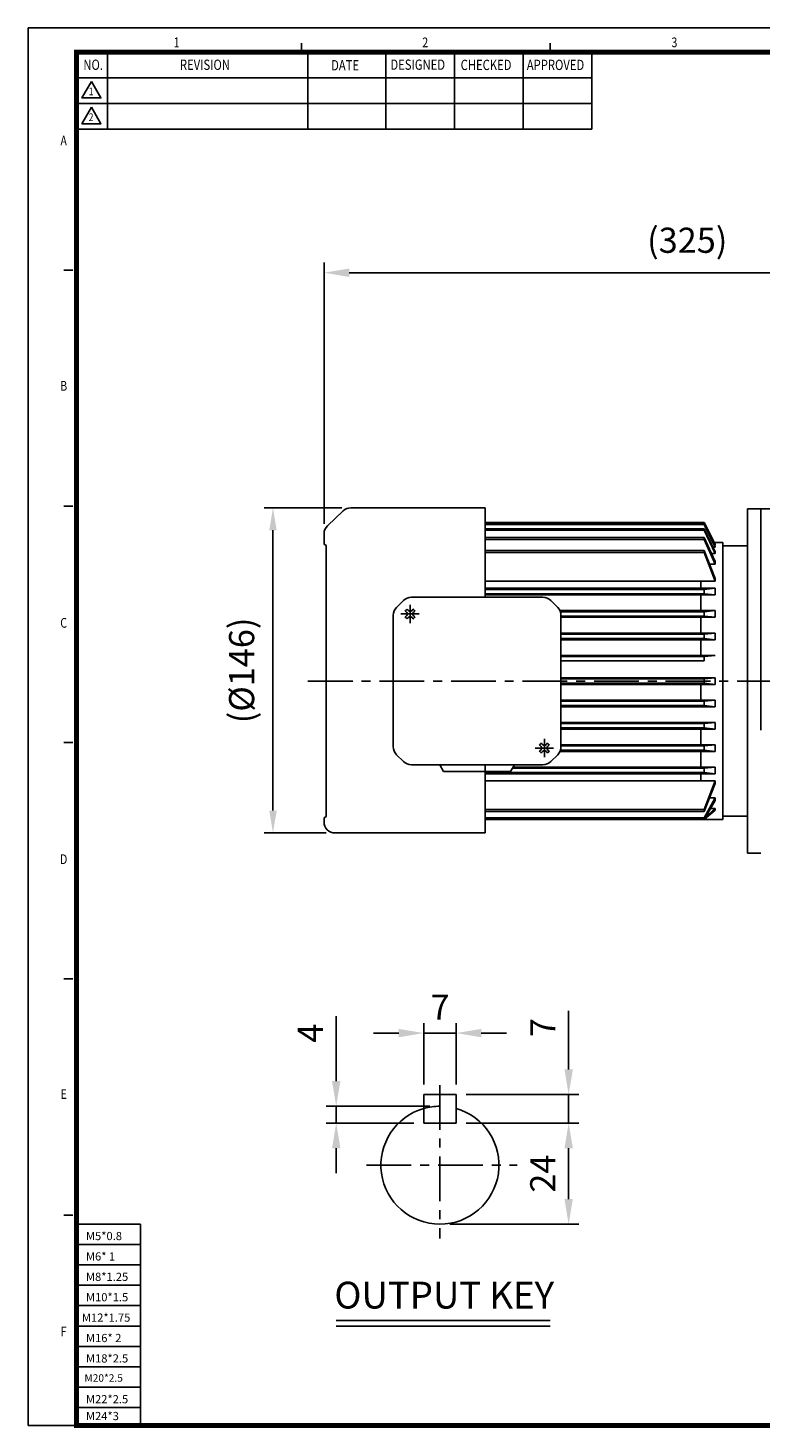
# Model space of a CAD drawing. Units: millimetres. Extents: x 5399 to 6292, y -1009 to -382.
# Drawn here: x 5399 to 5727, y -1009 to -382 of the extents above; entities that cross this region are included whole.
import ezdxf
from ezdxf.enums import TextEntityAlignment as Align

# ---------------------------------------------------------------- set-up
doc = ezdxf.new("R2010")
doc.units = ezdxf.units.MM
doc.header["$LTSCALE"] = 3.15
doc.linetypes.add('CENTERX2', pattern=[101.6, 63.5, -12.7, 12.7, -12.7])
for name, color, linetype in [('1', 7, 'Continuous'), ('4', 4, 'Continuous'), ('LI', 3, 'Continuous'), ('중심선', 1, 'CENTERX2')]:
    doc.layers.add(name, color=color, linetype=linetype)
doc.styles.add('ROMANS', font='arial.ttf', dxfattribs={"height": 2.5})
doc.styles.get("Standard").update_dxf_attribs({"font": 'romans.shx', "width": 0.8, "height": 11.25})
doc.dimstyles.new('ISO-25', dxfattribs={"dimtxt": 2.5, "dimasz": 2.5, "dimexe": 1.25, "dimexo": 0.625, "dimtad": 1, "dimdsep": 46, "dimtxsty": 'Standard', "dimcen": 2.5, "dimazin": 2, "dimtfac": 1, "dimtmove": 0, "dimatfit": 3, "dimfxl": 0, "dimarcsym": 0})

# ---------------------------------------------------------------- blocks, each defined once
blk = doc.blocks.new('A$C4A511A03')
for p, q in [((0.29, 3.25), (0, 3.42)), ((0.29, 1.08), (0, 0.92)), ((1.08, 4.04), (0.92, 4.33)), ((1.08, 0.29), (0.92, 0)), ((3.25, 4.04), (3.42, 4.33)), ((3.25, 0.29), (3.42, 0)), ((4.04, 3.25), (4.33, 3.42)), ((4.04, 1.08), (4.33, 0.92))]:
    blk.add_line(p, q)
for centre, radius, start, end in [((2.17, 2.17), 2.5, 120, 150), ((2.17, 2.17), 2.5, 210, 240), ((-0.33, 2.17), 1.25, 300, 60), ((2.17, 4.67), 1.25, 210, 330), ((2.17, -0.33), 1.25, 30, 150), ((2.17, 2.17), 2.5, 30, 60), ((4.67, 2.17), 1.25, 120, 240), ((2.17, 2.17), 2.5, 300, 330)]:
    blk.add_arc(centre, radius, start, end)
blk = doc.blocks.new('*D2')
at = {"layer": '4', "color": 4, "lineweight": -2, "transparency": 16777216}
for p, q in [((5539.85, -597.02), (5505, -597.02)), ((5509, -732.52), (5509, -607.02)), ((5532.85, -742.52), (5505, -742.52))]:
    blk.add_line(p, q, dxfattribs=at)
at = {"layer": '4', "color": 4, "transparency": 16777216}
for points in [[(5507.33, -607.02), (5510.67, -607.02), (5509, -597.02)], [(5507.33, -732.52), (5510.67, -732.52), (5509, -742.52)]]:
    blk.add_solid(points, dxfattribs=at)
at = {"layer": 'DEFPOINTS', "color": 0, "transparency": 16777216}
for p in [(5509, -597.02), (5543.85, -597.02), (5536.85, -742.52)]:
    blk.add_point(p, dxfattribs=at)
at = {"layer": '4', "color": 4, "transparency": 16777216, "insert": (5496.43, -669.77), "char_height": 11.25, "attachment_point": 5, "rotation": 90}
blk.add_mtext('(%%C146)', dxfattribs=at)
blk = doc.blocks.new('*D9')
at = {"layer": '1', "color": 4, "lineweight": -2, "transparency": 16777216}
for p, q in [((5531.85, -604.17), (5531.85, -487.27)), ((5856.85, -635.02), (5856.85, -487.27)), ((5845.6, -491.77), (5543.1, -491.77))]:
    blk.add_line(p, q, dxfattribs=at)
at = {"layer": '1', "color": 4, "transparency": 16777216}
for points in [[(5543.1, -489.9), (5543.1, -493.65), (5531.85, -491.77)], [(5845.6, -489.9), (5845.6, -493.65), (5856.85, -491.77)]]:
    blk.add_solid(points, dxfattribs=at)
at = {"layer": 'DEFPOINTS', "color": 0, "transparency": 16777216}
for p in [(5531.85, -491.77), (5531.85, -608.67), (5856.85, -639.52)]:
    blk.add_point(p, dxfattribs=at)
at = {"layer": '1', "color": 4, "transparency": 16777216, "insert": (5694.35, -478.7), "char_height": 11.25, "attachment_point": 5}
blk.add_mtext('(325)', dxfattribs=at)
blk = doc.blocks.new('*D10')
at = {"layer": '1', "color": 4, "lineweight": -2, "transparency": 16777216}
for p, q in [((5595.44, -872.36), (5645.8, -872.36)), ((5641.3, -883.61), (5641.3, -906.38)), ((5588.17, -917.63), (5645.8, -917.63))]:
    blk.add_line(p, q, dxfattribs=at)
at = {"layer": '1', "color": 4, "transparency": 16777216}
for points in [[(5639.42, -883.61), (5643.17, -883.61), (5641.3, -872.36)], [(5639.42, -906.38), (5643.17, -906.38), (5641.3, -917.63)]]:
    blk.add_solid(points, dxfattribs=at)
at = {"layer": 'DEFPOINTS', "color": 0, "transparency": 16777216}
for p in [(5590.94, -872.36), (5583.67, -917.63), (5641.3, -917.63)]:
    blk.add_point(p, dxfattribs=at)
at = {"layer": '1', "color": 4, "transparency": 16777216, "insert": (5631.17, -894.99), "char_height": 11.25, "attachment_point": 5, "rotation": 90}
blk.add_mtext('24', dxfattribs=at)
blk = doc.blocks.new('*D11')
at = {"layer": '1', "color": 4, "lineweight": -2, "transparency": 16777216}
for p, q in [((5641.3, -848.37), (5641.3, -822.12)), ((5595.44, -859.62), (5645.8, -859.62)), ((5641.3, -872.36), (5641.3, -859.62)), ((5595.44, -872.36), (5645.8, -872.36)), ((5641.3, -883.61), (5641.3, -894.86))]:
    blk.add_line(p, q, dxfattribs=at)
at = {"layer": '1', "color": 4, "transparency": 16777216}
for points in [[(5639.42, -848.37), (5643.17, -848.37), (5641.3, -859.62)], [(5639.42, -883.61), (5643.17, -883.61), (5641.3, -872.36)]]:
    blk.add_solid(points, dxfattribs=at)
at = {"layer": 'DEFPOINTS', "color": 0, "transparency": 16777216}
for p in [(5590.94, -859.62), (5641.3, -859.62), (5590.94, -872.36)]:
    blk.add_point(p, dxfattribs=at)
at = {"layer": '1', "color": 4, "transparency": 16777216, "insert": (5631.17, -829.62), "char_height": 11.25, "attachment_point": 5, "rotation": 90}
blk.add_mtext('7', dxfattribs=at)
blk = doc.blocks.new('*D12')
at = {"layer": '1', "color": 4, "lineweight": -2, "transparency": 16777216}
for p, q in [((5565.29, -832.09), (5554.04, -832.09)), ((5576.54, -855.12), (5576.54, -827.59)), ((5576.54, -832.09), (5590.94, -832.09)), ((5590.94, -855.12), (5590.94, -827.59)), ((5602.19, -832.09), (5613.44, -832.09))]:
    blk.add_line(p, q, dxfattribs=at)
at = {"layer": '1', "color": 4, "transparency": 16777216}
for points in [[(5565.29, -830.22), (5565.29, -833.97), (5576.54, -832.09)], [(5602.19, -830.22), (5602.19, -833.97), (5590.94, -832.09)]]:
    blk.add_solid(points, dxfattribs=at)
at = {"layer": 'DEFPOINTS', "color": 0, "transparency": 16777216}
for p in [(5590.94, -832.09), (5576.54, -859.62), (5590.94, -859.62)]:
    blk.add_point(p, dxfattribs=at)
at = {"layer": '1', "color": 4, "transparency": 16777216, "insert": (5583.74, -821.97), "char_height": 11.25, "attachment_point": 5}
blk.add_mtext('7', dxfattribs=at)
blk = doc.blocks.new('*D13')
at = {"layer": '1', "color": 4, "lineweight": -2, "transparency": 16777216}
for p, q in [((5537.29, -853.58), (5537.29, -824.46)), ((5579.21, -864.83), (5532.79, -864.83)), ((5537.29, -872.36), (5537.29, -864.83)), ((5572.04, -872.36), (5532.79, -872.36)), ((5537.29, -883.61), (5537.29, -894.86))]:
    blk.add_line(p, q, dxfattribs=at)
at = {"layer": '1', "color": 4, "transparency": 16777216}
for points in [[(5535.42, -853.58), (5539.17, -853.58), (5537.29, -864.83)], [(5535.42, -883.61), (5539.17, -883.61), (5537.29, -872.36)]]:
    blk.add_solid(points, dxfattribs=at)
at = {"layer": 'DEFPOINTS', "color": 0, "transparency": 16777216}
for p in [(5583.71, -864.83), (5537.29, -872.36), (5576.54, -872.36)]:
    blk.add_point(p, dxfattribs=at)
at = {"layer": '1', "color": 4, "transparency": 16777216, "insert": (5527.17, -832.17), "char_height": 11.25, "attachment_point": 5, "rotation": 90}
blk.add_mtext('4', dxfattribs=at)

msp = doc.modelspace()

# ---------------------------------------------------------------- linework, layer by layer
at = {"color": 4}
for p, q in [((5399.397, -382.238), (5399.397, -1007.74)), ((5399.397, -382.238), (6290.397, -382.238)), ((5421.123, -1007.74), (5399.397, -1007.74))]:
    msp.add_line(p, q, dxfattribs=at)
for p, q in [((5540.403, -598.394), (5533.407, -605.041)), ((5603.944, -597.019), (5543.847, -597.019)), ((5603.944, -597.019), (5603.944, -637.019)), ((5603.944, -603.519), (5649.885, -603.519)), ((5603.944, -603.759), (5649.885, -603.759)), ((5603.944, -604.237), (5649.885, -604.237)), ((5603.944, -604.477), (5649.885, -604.477)), ((5603.944, -606.437), (5649.885, -606.437)), ((5603.944, -606.942), (5649.885, -606.942)), ((5701.94, -603.519), (5637.385, -603.519)), ((5701.94, -603.759), (5637.385, -603.759)), ((5701.94, -604.237), (5637.385, -604.237)), ((5701.94, -604.477), (5637.385, -604.477)), ((5701.94, -606.437), (5637.385, -606.437)), ((5701.94, -606.942), (5637.385, -606.942)), ((5706.895, -613.194), (5701.94, -603.519)), ((5701.94, -603.759), (5701.94, -603.519)), ((5701.94, -603.759), (5706.895, -613.538)), ((5706.895, -614.269), (5701.94, -604.237)), ((5701.94, -604.477), (5701.94, -604.237)), ((5701.94, -604.477), (5706.895, -614.613)), ((5706.895, -616.696), (5701.94, -606.437)), ((5701.94, -606.437), (5701.94, -606.942)), ((5701.94, -606.942), (5706.895, -617.434)), ((5531.851, -608.666), (5531.851, -613.019)), ((5532.851, -614.019), (5532.851, -732.288)), ((5603.944, -610.274), (5649.885, -610.274)), ((5603.944, -611.11), (5649.885, -611.11)), ((5701.94, -610.274), (5637.385, -610.274)), ((5701.94, -611.11), (5637.385, -611.11)), ((5706.895, -621.008), (5701.94, -610.274)), ((5701.94, -610.274), (5701.94, -611.11)), ((5701.94, -611.11), (5706.895, -622.282)), ((5706.895, -613.538), (5706.534, -613.538)), ((5710.351, -612.519), (5706.55, -612.519)), ((5706.895, -613.538), (5706.895, -613.194)), ((5603.944, -616.074), (5649.885, -616.074)), ((5603.944, -617.014), (5649.885, -617.014)), ((5701.94, -616.074), (5637.385, -616.074)), ((5701.94, -617.014), (5637.385, -617.014)), ((5706.895, -628.636), (5701.94, -616.074)), ((5701.94, -616.074), (5701.94, -617.014)), ((5701.94, -617.014), (5706.895, -629.812)), ((5706.895, -617.434), (5705.245, -617.434)), ((5706.895, -614.613), (5705.889, -614.613)), ((5706.895, -614.613), (5706.895, -614.269)), ((5706.895, -617.434), (5706.895, -616.696)), ((5706.895, -622.282), (5704.389, -622.282)), ((5706.895, -622.282), (5706.895, -621.008)), ((5603.944, -629.812), (5649.885, -629.812)), ((5706.895, -629.812), (5637.385, -629.812)), ((5700.385, -629.812), (5700.385, -633.028)), ((5706.895, -629.812), (5706.895, -628.636)), ((5706.895, -629.812), (5706.895, -628.636)), ((5649.885, -633.028), (5603.944, -633.028)), ((5649.885, -633.528), (5603.944, -633.528)), ((5603.944, -635.511), (5649.885, -635.511)), ((5603.944, -636.011), (5649.885, -636.011)), ((5701.94, -633.028), (5637.385, -633.028)), ((5701.94, -633.528), (5637.385, -633.528)), ((5637.385, -635.511), (5701.94, -635.511)), ((5637.385, -636.011), (5701.94, -636.011)), ((5700.385, -636.011), (5700.385, -643.028)), ((5706.895, -633.028), (5701.94, -633.028)), ((5701.94, -633.528), (5706.895, -633.028)), ((5701.94, -635.511), (5701.94, -633.528)), ((5701.94, -635.511), (5706.895, -636.011)), ((5701.94, -636.011), (5706.895, -636.011)), ((5706.895, -636.011), (5706.895, -633.028)), ((5668.175, -643.028), (5637.385, -643.028)), ((5667.385, -643.528), (5637.385, -643.528)), ((5706.895, -643.028), (5667.385, -643.028)), ((5701.94, -643.528), (5667.385, -643.528)), ((5701.94, -643.528), (5706.895, -643.028)), ((5701.94, -645.511), (5701.94, -643.528)), ((5706.895, -646.011), (5706.895, -643.028)), ((5637.944, -645.511), (5667.385, -645.511)), ((5637.944, -646.011), (5667.385, -646.011)), ((5667.385, -645.511), (5701.94, -645.511)), ((5667.385, -646.011), (5706.895, -646.011)), ((5700.385, -646.011), (5700.385, -653.028)), ((5701.94, -645.511), (5706.895, -646.011)), ((5637.944, -653.028), (5706.895, -653.028)), ((5637.944, -653.528), (5701.94, -653.528)), ((5701.94, -655.511), (5637.944, -655.511)), ((5637.944, -656.011), (5706.895, -656.011)), ((5700.385, -656.011), (5700.385, -663.028)), ((5701.94, -653.528), (5706.895, -653.028)), ((5701.94, -653.528), (5701.94, -655.511)), ((5701.94, -655.511), (5706.895, -656.011)), ((5706.895, -656.011), (5706.895, -653.028)), ((5637.944, -663.028), (5706.895, -663.028)), ((5637.944, -663.528), (5701.94, -663.528)), ((5701.94, -663.528), (5706.895, -663.028)), ((5701.94, -663.528), (5701.94, -665.511)), ((5701.94, -665.511), (5637.944, -665.511)), ((5637.944, -673.028), (5706.895, -673.028)), ((5637.944, -673.528), (5701.94, -673.528)), ((5701.94, -675.511), (5637.944, -675.511)), ((5637.944, -676.011), (5706.895, -676.011)), ((5699.231, -673.028), (5706.895, -673.028)), ((5700.385, -676.011), (5700.385, -683.028)), ((5701.94, -673.528), (5706.895, -673.028)), ((5701.94, -673.528), (5701.94, -675.511)), ((5701.94, -675.511), (5706.895, -676.011)), ((5706.895, -676.011), (5706.895, -673.028)), ((5706.895, -676.011), (5706.895, -673.028)), ((5637.944, -683.028), (5706.895, -683.028)), ((5637.944, -683.528), (5701.94, -683.528)), ((5701.94, -685.511), (5637.944, -685.511)), ((5637.944, -686.011), (5706.895, -686.011)), ((5701.94, -683.528), (5706.895, -683.028)), ((5701.94, -683.528), (5701.94, -685.511)), ((5701.94, -685.511), (5706.895, -686.011)), ((5706.895, -683.028), (5706.895, -686.011)), ((5637.944, -693.028), (5706.895, -693.028)), ((5637.944, -693.528), (5701.94, -693.528)), ((5701.94, -695.511), (5637.944, -695.511)), ((5701.94, -693.528), (5706.895, -693.028)), ((5701.94, -693.528), (5701.94, -695.511)), ((5701.94, -695.511), (5706.895, -696.011)), ((5706.895, -693.028), (5706.895, -696.011)), ((5637.944, -696.011), (5706.895, -696.011)), ((5700.385, -703.028), (5700.385, -696.011)), ((5706.895, -706.011), (5637.499, -706.011)), ((5701.94, -705.511), (5637.693, -705.511)), ((5637.944, -703.028), (5706.895, -703.028)), ((5637.944, -703.528), (5701.94, -703.528)), ((5700.385, -713.028), (5700.385, -706.011)), ((5701.94, -703.528), (5706.895, -703.028)), ((5701.94, -703.528), (5701.94, -705.511)), ((5701.94, -705.511), (5706.895, -706.011)), ((5706.895, -703.028), (5706.895, -706.011)), ((5583.612, -712.019), (5585.344, -715.019)), ((5603.944, -712.019), (5603.944, -742.519)), ((5617.076, -712.019), (5615.344, -715.019)), ((5649.885, -713.528), (5616.205, -713.528)), ((5616.494, -713.028), (5649.885, -713.028)), ((5637.385, -713.028), (5706.895, -713.028)), ((5701.94, -713.528), (5637.385, -713.528)), ((5701.94, -713.528), (5706.895, -713.028)), ((5701.94, -713.528), (5701.94, -715.511)), ((5706.895, -713.028), (5706.895, -716.011)), ((5585.344, -715.019), (5615.344, -715.019)), ((5603.944, -715.511), (5649.885, -715.511)), ((5649.885, -716.011), (5603.944, -716.011)), ((5603.944, -719.227), (5649.885, -719.227)), ((5637.385, -715.511), (5701.94, -715.511)), ((5706.895, -716.011), (5637.385, -716.011)), ((5706.895, -719.227), (5637.385, -719.227)), ((5700.385, -716.011), (5700.385, -719.227)), ((5701.94, -715.511), (5706.895, -716.011)), ((5701.94, -732.025), (5706.895, -719.227)), ((5706.895, -720.402), (5701.94, -732.965)), ((5706.895, -719.227), (5706.895, -720.402)), ((5706.895, -719.227), (5706.895, -720.402)), ((5701.94, -735.682), (5706.895, -726.757)), ((5706.895, -726.757), (5704.389, -726.757)), ((5706.895, -726.757), (5706.895, -728.03)), ((5532.851, -735.019), (5532.851, -732.288)), ((5603.944, -732.025), (5649.885, -732.025)), ((5603.944, -732.965), (5649.885, -732.965)), ((5701.94, -732.025), (5637.385, -732.025)), ((5701.94, -732.965), (5637.385, -732.965)), ((5706.895, -728.03), (5701.94, -736.519)), ((5701.94, -732.965), (5701.94, -732.025)), ((5706.895, -732.342), (5701.94, -736.519)), ((5702.553, -735.468), (5706.895, -731.605)), ((5706.895, -731.605), (5704.809, -731.605)), ((5706.895, -731.605), (5706.895, -732.342)), ((5531.851, -737.519), (5531.851, -736.019)), ((5603.944, -735.682), (5649.885, -735.682)), ((5603.944, -736.519), (5649.885, -736.519)), ((5604.944, -736.519), (5649.885, -736.519)), ((5701.94, -735.682), (5637.385, -735.682)), ((5701.94, -736.519), (5637.385, -736.519)), ((5701.94, -736.519), (5637.385, -736.519)), ((5701.94, -736.519), (5701.94, -735.682)), ((5701.94, -736.519), (5701.94, -736.014)), ((5710.351, -736.519), (5701.94, -736.519)), ((5603.944, -742.519), (5536.851, -742.519))]:
    msp.add_line(p, q)
msp.add_lwpolyline([(5570.915, -712.019), (5629.773, -712.019, 0.1989124), (5633.308, -710.555), (5636.379, -707.484, 0.1989124), (5637.844, -703.948), (5637.844, -645.09, 0.1989124), (5636.379, -641.555), (5633.308, -638.484, 0.1989124), (5629.773, -637.019), (5570.915, -637.019, 0.1989124), (5567.379, -638.484), (5564.308, -641.555, 0.1989124), (5562.844, -645.09), (5562.844, -703.948, 0.1989124), (5564.308, -707.484), (5567.379, -710.555, 0.1989124)], format="xyb", close=True)
for centre, radius, start, end in [((5543.847, -602.019), 5, 90, 133.531199), ((5536.851, -608.666), 5, 133.531199, 180), ((5532.351, -613.019), 0.5, 180, 270), ((5532.351, -614.019), 0.5, 0, 90), ((5532.351, -736.019), 0.5, 90, 180), ((5536.851, -737.519), 5, 180, 270), ((5532.351, -735.019), 0.5, 270, 0)]:
    msp.add_arc(centre, radius, start, end)
at = {"layer": '1'}
for p, q in [((5521.718, -393.102), (5521.718, -389.028)), ((5633.065, -393.102), (5633.065, -389.028)), ((5651.643, -427.572), (5651.643, -392.994)), ((5421.123, -427.572), (5651.643, -427.572)), ((5415.403, -490.587), (5419.477, -490.587)), ((5415.403, -596.323), (5419.477, -596.323)), ((5727.351, -597.519), (5721.351, -597.519)), ((5721.351, -597.519), (5721.351, -674.519)), ((5710.351, -612.519), (5710.351, -674.519)), ((5721.351, -614.019), (5710.351, -614.019)), ((5710.351, -736.519), (5710.351, -674.519)), ((5721.351, -751.519), (5721.351, -674.519)), ((5415.403, -702.058), (5419.477, -702.058)), ((5721.351, -735.019), (5710.351, -735.019)), ((5727.351, -751.519), (5721.351, -751.519)), ((5415.403, -807.794), (5419.477, -807.794)), ((5576.542, -859.616), (5590.942, -859.616)), ((5576.542, -872.359), (5576.542, -859.616)), ((5590.942, -872.359), (5590.942, -859.616)), ((5576.542, -872.359), (5590.942, -872.359)), ((5415.403, -913.53), (5419.477, -913.53)), ((5449.779, -917.577), (5421.123, -917.577)), ((5449.779, -917.577), (5449.779, -1007.74))]:
    msp.add_line(p, q, dxfattribs=at)
at = {"layer": '1', "const_width": 2.227}
msp.add_lwpolyline([(6290.397, -393.102), (5421.123, -393.102), (5421.123, -1007.74), (6290.397, -1007.74)], close=True, dxfattribs=at)
at = {"layer": '1'}
for points in [[(5427.782, -406.205), (5423.54, -413.553), (5432.025, -413.553)], [(5427.782, -417.731), (5423.54, -425.079), (5432.025, -425.079)]]:
    msp.add_lwpolyline(points, close=True, dxfattribs=at)
for start, end in [(105.742642, 74.089366), (90, 105.742642)]:
    msp.add_arc((5583.705, -891.228), 26.4, start, end, dxfattribs=at)
at = {"layer": '4', "ltscale": 0.5}
for p, q in [((5434.955, -392.994), (5434.955, -416.046)), ((5524.561, -392.994), (5524.561, -427.572)), ((5559.435, -392.994), (5559.435, -427.572)), ((5590.171, -392.994), (5590.171, -427.572)), ((5620.907, -392.994), (5620.907, -427.572))]:
    msp.add_line(p, q, dxfattribs=at)
at = {"layer": '4'}
for p, q in [((5434.955, -404.52), (5434.955, -392.994)), ((5421.123, -404.52), (5651.643, -404.52)), ((5434.955, -427.572), (5434.955, -404.52)), ((5421.123, -416.046), (5651.643, -416.046)), ((5566.215, -644.519), (5574.473, -644.519)), ((5570.344, -640.39), (5570.344, -648.648)), ((5630.444, -708.648), (5630.444, -700.39)), ((5634.573, -704.519), (5626.315, -704.519)), ((5449.779, -926.706), (5421.123, -926.706)), ((5449.779, -935.834), (5421.123, -935.834)), ((5449.779, -944.963), (5421.123, -944.963)), ((5449.779, -954.092), (5421.123, -954.092)), ((5449.779, -963.22), (5421.123, -963.22)), ((5537.326, -960.75), (5633.009, -960.75)), ((5537.326, -963.319), (5633.009, -963.319)), ((5449.779, -972.349), (5421.123, -972.349)), ((5449.779, -981.478), (5421.123, -981.478)), ((5449.779, -990.606), (5421.123, -990.606)), ((5449.779, -999.735), (5421.123, -999.735))]:
    msp.add_line(p, q, dxfattribs=at)
msp.add_point((5421.123, -920.111), dxfattribs=at)
at = {"layer": 'LI', "color": 0}
for p, q in [((5727.351, -597.519), (5727.351, -696.519)), ((5753.351, -597.519), (5727.351, -597.519))]:
    msp.add_line(p, q, dxfattribs=at)
at = {"layer": '중심선', "ltscale": 0.1}
for p, q in [((5736.696, -674.519), (5522.851, -674.519)), ((5583.705, -855.342), (5583.705, -923.987)), ((5550.875, -891.228), (5618.271, -891.228))]:
    msp.add_line(p, q, dxfattribs=at)

# ---------------------------------------------------------------- block references
msp.add_blockref('A$C4A511A03', (5568.179, -646.684))
at = {"rotation": 180}
msp.add_blockref('A$C4A511A03', (5632.609, -702.354), dxfattribs=at)

# ---------------------------------------------------------------- texts
at = {"layer": '1', "style": 'ROMANS', "width": 0.8}
for s, p in [('1', (5465.847, -389.226)), ('2', (5577.136, -389.226)), ('3', (5688.612, -389.226)), ('A', (5415.351, -433.194)), ('B', (5415.351, -542.962)), ('C', (5415.351, -649.04)), ('D', (5415.351, -754.831)), ('E', (5415.351, -859.935)), ('F', (5415.351, -966.192))]:
    msp.add_text(s, height=4.345, dxfattribs=at).set_placement(p, align=Align.MIDDLE)
at = {"layer": '1', "width": 0.8}
for s, p in [('NO.', (5424.164, -401.004)), ('REVISION', (5467.37, -401.004)), ('DATE', (5535.008, -401.227)), ('DESIGNED', (5561.56, -400.95)), ('CHECKED', (5592.972, -401.058)), ('APPROVED', (5622.578, -401.058))]:
    msp.add_text(s, height=4.6104, dxfattribs=at).set_placement(p)
for s, p in [('1', (5427.606, -410.631)), ('2', (5427.606, -422.157))]:
    msp.add_text(s, height=3.458, dxfattribs=at).set_placement(p, align=Align.MIDDLE_CENTER)
at = {"layer": '4'}
for s, height, p in [('M5*0.8', 3.6704, (5425.322, -924.763)), ('M6* 1', 3.6704, (5425.322, -933.892)), ('M8*1.25', 3.6704, (5425.322, -943.02)), ('M10*1.5', 3.6704, (5425.322, -952.149)), ('M12*1.75', 3.6704, (5423.502, -961.278)), ('M16* 2', 3.6704, (5425.322, -970.406)), ('M18*2.5', 3.6704, (5425.322, -979.535)), ('M20*2.5', 3.3367, (5424.654, -988.136)), ('M22*2.5', 3.6704, (5425.322, -997.792)), ('M24*3', 3.6704, (5425.322, -1005.33))]:
    msp.add_text(s, height=height, dxfattribs=at).set_placement(p)
at = {"layer": '4', "insert": (5585.608, -950.936), "char_height": 12, "attachment_point": 5}
msp.add_mtext('OUTPUT KEY', dxfattribs=at)

# ---------------------------------------------------------------- dimensions: what is measured, and where the dimension line sits
at = {"layer": '1'}
dim = msp.add_linear_dim(base=(5531.851, -491.774), p1=(5856.851, -639.519), p2=(5531.851, -608.666), text='(<>)', dimstyle='ISO-25', override={"dimscale": 4.5, "dimexe": 1, "dimexo": 1, "dimgap": 1, "dimrnd": 0.001, "dimsah": 1, "dimcen": 2, "dimclrd": 4, "dimclre": 4, "dimclrt": 4, "dimtdec": 0, "dimtvp": 1, "dimtzin": 2}, dxfattribs=at)
dim.commit()
dim.dimension.update_dxf_attribs({"geometry": '*D9', "text_midpoint": (5694.351, -478.703)})
dim = msp.add_linear_dim(base=(5590.942, -832.09), p1=(5576.542, -859.616), p2=(5590.942, -859.616), text='7', dimstyle='ISO-25', override={"dimscale": 4.5, "dimexe": 1, "dimexo": 1, "dimgap": 1, "dimrnd": 0.001, "dimsah": 1, "dimcen": 2, "dimclrd": 4, "dimclre": 4, "dimclrt": 4, "dimtdec": 0, "dimtvp": 1, "dimtzin": 2}, dxfattribs=at)
dim.commit()
dim.dimension.update_dxf_attribs({"geometry": '*D12', "text_midpoint": (5583.742, -832.09), "dimtype": 160})
dim = msp.add_linear_dim(base=(5537.292, -872.359), p1=(5583.705, -864.828), p2=(5576.542, -872.359), angle=90, text='4', dimstyle='ISO-25', override={"dimscale": 4.5, "dimexe": 1, "dimexo": 1, "dimgap": 1, "dimrnd": 0.001, "dimsah": 1, "dimcen": 2, "dimclrd": 4, "dimclre": 4, "dimclrt": 4, "dimtdec": 0, "dimtvp": 1, "dimtzin": 2}, dxfattribs=at)
dim.commit()
dim.dimension.update_dxf_attribs({"geometry": '*D13', "text_midpoint": (5537.292, -832.171), "dimtype": 160})
for base, p2, text, picture, middle in [((5641.297, -859.616), (5590.942, -859.616), '7', '*D11', (5631.172, -829.616)), ((5641.297, -917.628), (5583.666, -917.628), '24', '*D10', (5631.172, -894.993))]:
    dim = msp.add_linear_dim(base=base, p1=(5590.942, -872.359), p2=p2, angle=90, text=text, dimstyle='ISO-25', override={"dimscale": 4.5, "dimexe": 1, "dimexo": 1, "dimgap": 1, "dimrnd": 0.001, "dimsah": 1, "dimcen": 2, "dimclrd": 4, "dimclre": 4, "dimclrt": 4, "dimtdec": 0, "dimtvp": 1, "dimtzin": 2}, dxfattribs=at)
    dim.commit()
    dim.dimension.update_dxf_attribs({"geometry": picture, "text_midpoint": middle})
at = {"layer": '4'}
dim = msp.add_linear_dim(base=(5509, -597.019), p1=(5536.851, -742.519), p2=(5543.847, -597.019), angle=90, text='(%%C146)', dimstyle='ISO-25', override={"dimscale": 4, "dimexe": 1, "dimexo": 1, "dimgap": 1, "dimrnd": 0.001, "dimsah": 1, "dimcen": 2, "dimclrd": 4, "dimclre": 4, "dimclrt": 4, "dimtdec": 0, "dimtvp": 1, "dimtzin": 2}, dxfattribs=at)
dim.commit()
dim.dimension.update_dxf_attribs({"geometry": '*D2', "text_midpoint": (5496.429, -669.769)})

doc.saveas('drawing.dxf')
